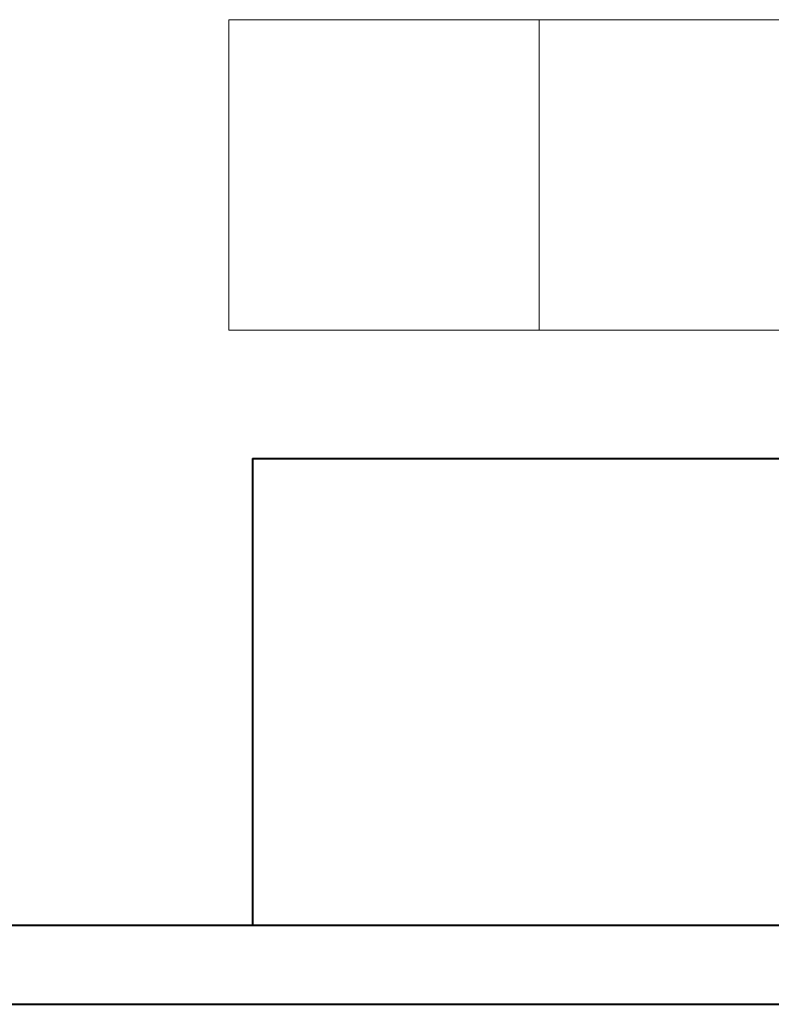
# Model space of a CAD drawing. Units: millimetres. Extents: x 0 to 42, y 0 to 29.8.
# Drawn here: x 21 to 25.8, y 0 to 6.3 of the extents above; entities that cross this region are included whole.
import ezdxf

# ---------------------------------------------------------------- set-up
doc = ezdxf.new("R2010")
doc.units = ezdxf.units.MM
doc.linetypes.add('PHANTOM', pattern=[1.27, 0.635, -0.127, 0.127, -0.127, 0.127, -0.127])
doc.layers.add('LE_NORM', color=179, linetype='Continuous', lineweight=40)

msp = doc.modelspace()

# ---------------------------------------------------------------- linework, layer by layer
at = {"color": 7, "linetype": 'Continuous', "lineweight": 15}
for p, q in [((22.3489819, 4.3441848), (22.3489819, 6.3441848)), ((22.3489819, 6.3441848), (24.3489819, 6.3441848)), ((24.3489819, 6.3441848), (24.3489819, 4.3441848)), ((24.3489819, 6.3441848), (32.9489823, 6.3441848)), ((24.3489819, 4.3441848), (22.3489819, 4.3441848)), ((24.3489819, 4.3441848), (32.9489823, 4.3441848))]:
    msp.add_line(p, q, dxfattribs=at)
at = {"color": 7, "linetype": 'PHANTOM', "lineweight": 0}
for p, q in [((22.3489819, 4.3441848), (22.3489819, 6.3441848)), ((22.3489819, 6.3441848), (24.3489819, 6.3441848)), ((24.3489819, 6.3441848), (24.3489819, 4.3441848)), ((24.3489819, 6.3441848), (32.9489823, 6.3441848)), ((24.3489819, 4.3441848), (22.3489819, 4.3441848)), ((24.3489819, 4.3441848), (32.9489823, 4.3441848))]:
    msp.add_line(p, q, dxfattribs=at)
at = {"color": 179, "linetype": 'Continuous', "lineweight": 40}
msp.add_line((1.5000129, 0.5100068), (41.3000129, 0.5100068), dxfattribs=at)
at = {"color": 7, "linetype": 'Continuous', "lineweight": 40}
msp.add_line((0.0000129, 0.0000068), (42.0000129, 0.0000068), dxfattribs=at)
at = {"layer": 'LE_NORM'}
for q in [(41.3000129, 3.5170058), (22.5000129, 0.5100068)]:
    msp.add_line((22.5000129, 3.5170058), q, dxfattribs=at)

doc.saveas('drawing.dxf')
